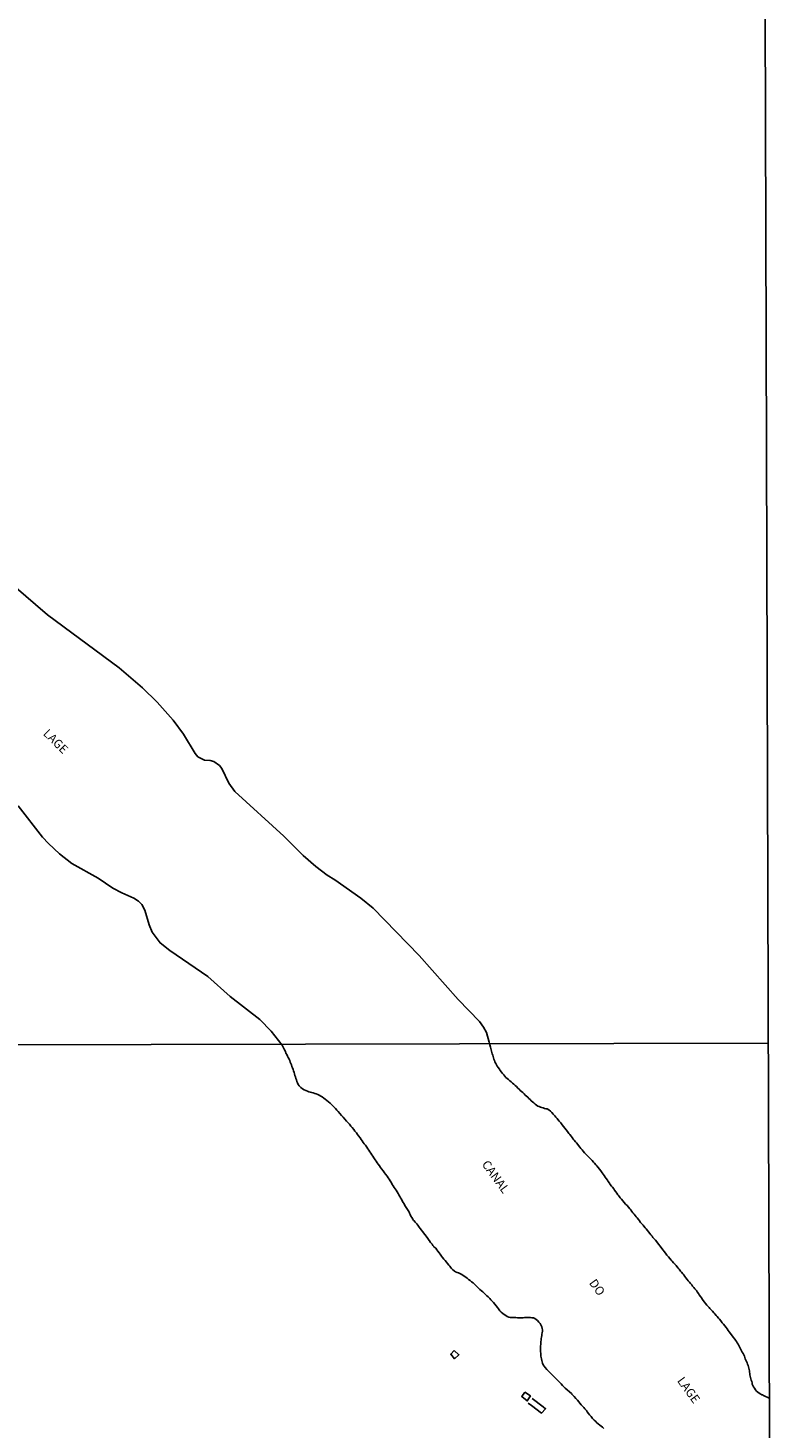
# Model space of a CAD drawing. Units: millimetres. Extents: x 173443 to 175865, y 1685347 to 1688126.
# Drawn here: x 175651 to 175865, y 1685798 to 1686200 of the extents above; entities that cross this region are included whole.
import ezdxf
from ezdxf.enums import TextEntityAlignment as Align

# ---------------------------------------------------------------- set-up
doc = ezdxf.new("R2010")
doc.units = ezdxf.units.MM
for name, color, linetype in [('V-CANAL', 4, 'Continuous'), ('V-EDIFICACAO', 40, 'Continuous'), ('V-LOTE', 1, 'Continuous'), ('V-NOME_DOS_LOGRADOUROS', 2, 'Continuous'), ('X-LIMITE_1000', 7, 'Continuous'), ('X-LIMITE_5000', 1, 'Continuous')]:
    doc.layers.add(name, color=color, linetype=linetype)

msp = doc.modelspace()

# ---------------------------------------------------------------- linework, layer by layer
at = {"layer": 'V-CANAL'}
for points in [[(175863.88, 1685807.05), (175862.23, 1685807.79), (175861.95, 1685807.92), (175861.9, 1685807.94), (175861.8, 1685807.99), (175861.48, 1685808.17), (175861.03, 1685808.46), (175860.63, 1685808.73), (175860.28, 1685809.05), (175859.96, 1685809.42), (175859.63, 1685809.9), (175859.39, 1685810.28), (175859.21, 1685810.66), (175859.04, 1685811.03), (175858.96, 1685811.42), (175858.85, 1685811.8), (175858.72, 1685812.18), (175858.62, 1685812.56), (175858.51, 1685812.95), (175858.43, 1685813.33), (175858.35, 1685813.71), (175858.3, 1685814.09), (175858.24, 1685814.48), (175858.18, 1685814.86), (175858.12, 1685815.24), (175858.04, 1685815.62), (175857.94, 1685816), (175857.83, 1685816.36), (175857.69, 1685816.74), (175857.53, 1685817.12), (175857.37, 1685817.5), (175857.2, 1685817.88), (175857.02, 1685818.27), (175856.89, 1685818.65), (175856.75, 1685819.03), (175856.57, 1685819.41), (175856.37, 1685819.8), (175856.15, 1685820.18), (175855.92, 1685820.56), (175855.71, 1685820.94), (175855.52, 1685821.33), (175855.33, 1685821.71), (175855.16, 1685822.09), (175854.97, 1685822.47), (175854.73, 1685822.85), (175854.49, 1685823.24), (175854.23, 1685823.62), (175853.98, 1685823.97), (175853.58, 1685824.48), (175853.34, 1685824.79), (175853, 1685825.24), (175852.75, 1685825.56), (175852.39, 1685826.07), (175852.13, 1685826.42), (175851.77, 1685826.9), (175851.52, 1685827.26), (175851.13, 1685827.74), (175850.75, 1685828.21), (175850.37, 1685828.67), (175849.97, 1685829.16), (175849.57, 1685829.67), (175849.3, 1685829.98), (175848.92, 1685830.41), (175848.66, 1685830.72), (175848.25, 1685831.2), (175847.99, 1685831.52), (175847.61, 1685831.97), (175847.31, 1685832.27), (175846.88, 1685832.72), (175846.62, 1685833.02), (175846.24, 1685833.45), (175845.96, 1685833.74), (175845.57, 1685834.22), (175845.3, 1685834.55), (175844.95, 1685835.02), (175844.71, 1685835.36), (175844.42, 1685835.84), (175844.17, 1685836.21), (175843.81, 1685836.7), (175843.56, 1685837.05), (175843.23, 1685837.53), (175842.96, 1685837.88), (175842.56, 1685838.39), (175842.26, 1685838.73), (175841.88, 1685839.19), (175841.63, 1685839.5), (175841.28, 1685839.95), (175841.01, 1685840.27), (175840.62, 1685840.72), (175840.35, 1685841.07), (175839.97, 1685841.55), (175839.68, 1685841.9), (175839.33, 1685842.41), (175839.06, 1685842.74), (175838.7, 1685843.2), (175838.44, 1685843.5), (175838.04, 1685844), (175837.77, 1685844.33), (175837.4, 1685844.8), (175837.12, 1685845.11), (175836.7, 1685845.59), (175836.7, 1685845.59), (175836.43, 1685845.9), (175836.03, 1685846.33), (175835.76, 1685846.66), (175835.35, 1685847.14), (175834.94, 1685847.6), (175834.51, 1685848.08), (175834.11, 1685848.59), (175833.73, 1685849.12), (175833.45, 1685849.47), (175833.09, 1685849.95), (175832.82, 1685850.28), (175832.45, 1685850.75), (175832.2, 1685851.09), (175831.82, 1685851.57), (175831.57, 1685851.89), (175831.2, 1685852.34), (175830.91, 1685852.67), (175830.5, 1685853.17), (175830.24, 1685853.48), (175829.86, 1685853.93), (175829.57, 1685854.28), (175829.19, 1685854.79), (175828.9, 1685855.12), (175828.54, 1685855.59), (175828.27, 1685855.9), (175827.92, 1685856.38), (175827.65, 1685856.7), (175827.23, 1685857.15), (175826.96, 1685857.48), (175826.59, 1685857.95), (175826.32, 1685858.28), (175825.95, 1685858.74), (175825.7, 1685859.04), (175825.37, 1685859.48), (175825.1, 1685859.79), (175824.73, 1685860.24), (175824.44, 1685860.57), (175824.1, 1685861.04), (175823.84, 1685861.37), (175823.44, 1685861.81), (175823.06, 1685862.27), (175822.63, 1685862.71), (175822.24, 1685863.17), (175821.84, 1685863.64), (175821.45, 1685864.1), (175821.07, 1685864.56), (175820.71, 1685865.07), (175820.45, 1685865.41), (175820.12, 1685865.87), (175819.83, 1685866.23), (175819.47, 1685866.73), (175819.21, 1685867.06), (175818.83, 1685867.56), (175818.55, 1685867.91), (175818.22, 1685868.39), (175817.98, 1685868.74), (175817.65, 1685869.21), (175817.41, 1685869.58), (175817.04, 1685870.11), (175816.77, 1685870.47), (175816.45, 1685870.97), (175816.18, 1685871.35), (175815.94, 1685871.71), (175815.55, 1685872.22), (175815.16, 1685872.72), (175814.76, 1685873.2), (175814.37, 1685873.71), (175814.1, 1685874.01), (175813.71, 1685874.44), (175813.42, 1685874.75), (175813, 1685875.2), (175812.72, 1685875.54), (175812.3, 1685875.98), (175811.87, 1685876.4), (175811.52, 1685876.76), (175811.11, 1685877.17), (175810.82, 1685877.47), (175810.44, 1685877.93), (175810.17, 1685878.25), (175809.8, 1685878.7), (175809.51, 1685879.03), (175809.14, 1685879.5), (175808.88, 1685879.83), (175808.51, 1685880.29), (175808.24, 1685880.62), (175807.89, 1685881.09), (175807.62, 1685881.4), (175807.25, 1685881.85), (175806.96, 1685882.19), (175806.62, 1685882.65), (175806.37, 1685883.01), (175805.98, 1685883.52), (175805.58, 1685884.02), (175805.16, 1685884.51), (175804.77, 1685885.01), (175804.38, 1685885.5), (175804, 1685886.01), (175803.59, 1685886.5), (175803.21, 1685886.98), (175802.94, 1685887.29), (175802.94, 1685887.29), (175802.6, 1685887.72), (175802.3, 1685888.06), (175801.87, 1685888.52), (175801.44, 1685888.99), (175801.03, 1685889.43), (175800.55, 1685889.8), (175800.07, 1685890.04), (175799.69, 1685890.1), (175799.31, 1685890.19), (175798.93, 1685890.32), (175798.55, 1685890.44), (175798.19, 1685890.56), (175797.81, 1685890.72), (175797.46, 1685890.87), (175797.03, 1685891.14), (175796.63, 1685891.45), (175796.26, 1685891.75), (175795.88, 1685892.07), (175795.55, 1685892.41), (175795.22, 1685892.72), (175794.88, 1685893.04), (175794.53, 1685893.37), (175794.16, 1685893.69), (175793.83, 1685894.01), (175793.48, 1685894.35), (175793.11, 1685894.71), (175792.74, 1685895.01), (175792.39, 1685895.33), (175792.03, 1685895.68), (175791.71, 1685896.02), (175791.26, 1685896.43), (175790.88, 1685896.78), (175790.53, 1685897.14), (175790.18, 1685897.47), (175789.8, 1685897.8), (175789.4, 1685898.12), (175788.99, 1685898.44), (175788.62, 1685898.77), (175788.27, 1685899.09), (175787.92, 1685899.43), (175787.62, 1685899.78), (175787.26, 1685900.25), (175787.01, 1685900.6), (175786.65, 1685901.08), (175786.38, 1685901.44), (175786.01, 1685901.97), (175785.79, 1685902.35), (175785.57, 1685902.73), (175785.36, 1685903.07), (175785.12, 1685903.59), (175784.94, 1685903.98), (175784.8, 1685904.36), (175784.67, 1685904.74), (175784.58, 1685905.12), (175784.46, 1685905.51), (175784.35, 1685905.89), (175784.23, 1685906.27), (175784.15, 1685906.65), (175784.04, 1685907.04), (175783.94, 1685907.42), (175783.86, 1685907.8), (175783.67, 1685908.48), (175783.4, 1685909.24), (175782.68, 1685911.99), (175781.83, 1685913.55), (175780.69, 1685915.12), (175774.5, 1685921.49), (175763.31, 1685934.08), (175750.08, 1685947.68), (175746.56, 1685950.56), (175739.12, 1685955.76), (175736.92, 1685957.12), (175733.69, 1685959.63), (175730.01, 1685962.82), (175724.44, 1685968.32), (175710.43, 1685981.13), (175708.62, 1685983.54), (175706.67, 1685987.79), (175705.98, 1685988.66), (175704.38, 1685989.73), (175703.27, 1685990.06), (175701.64, 1685990.16), (175699.74, 1685991.15), (175699, 1685992.03), (175695.61, 1685997.6), (175692.72, 1686001.6), (175688.09, 1686006.77), (175683.91, 1686010.92), (175677.21, 1686016.67), (175656.56, 1686031.91), (175640.56, 1686045.52)], [(175648.17, 1685977.05), (175655.14, 1685968.1), (175656.82, 1685966.25), (175660, 1685963.27), (175663.57, 1685960.49), (175671.12, 1685956.26), (175675.38, 1685953.42), (175677.91, 1685952.04), (175681.42, 1685950.53), (175682.73, 1685949.71), (175683.7, 1685948.77), (175684.54, 1685947.12), (175685.79, 1685942.9), (175686.69, 1685940.82), (175688.91, 1685937.7), (175691.71, 1685935.53), (175702.67, 1685928.02), (175709.04, 1685922.36), (175717.59, 1685915.72), (175720.86, 1685912.33), (175724.02, 1685908.3), (175724.65, 1685906.99), (175724.92, 1685906.51), (175725.08, 1685906.09), (175725.28, 1685905.68), (175725.49, 1685905.23), (175725.74, 1685904.79), (175725.97, 1685904.37), (175726.16, 1685903.93), (175726.32, 1685903.51), (175726.48, 1685903.1), (175726.62, 1685902.65), (175726.78, 1685902.21), (175726.94, 1685901.79), (175727.11, 1685901.35), (175727.27, 1685900.93), (175727.42, 1685900.52), (175727.55, 1685900.07), (175727.67, 1685899.64), (175727.78, 1685899.22), (175727.93, 1685898.78), (175728.07, 1685898.36), (175728.21, 1685897.95), (175728.4, 1685897.5), (175728.59, 1685897.06), (175728.86, 1685896.65), (175729.12, 1685896.39), (175729.37, 1685896.15), (175729.8, 1685895.78), (175730.33, 1685895.49), (175730.78, 1685895.3), (175731.22, 1685895.11), (175731.64, 1685894.92), (175732.08, 1685894.81), (175732.5, 1685894.71), (175732.91, 1685894.62), (175733.36, 1685894.49), (175733.8, 1685894.34), (175734.22, 1685894.17), (175734.66, 1685893.95), (175735.08, 1685893.74), (175735.49, 1685893.47), (175735.94, 1685893.14), (175736.36, 1685892.8), (175736.81, 1685892.45), (175737.29, 1685892.07), (175737.73, 1685891.67), (175738.15, 1685891.29), (175738.56, 1685890.89), (175738.96, 1685890.5), (175739.3, 1685890.16), (175739.7, 1685889.67), (175740.03, 1685889.29), (175740.53, 1685888.73), (175741.02, 1685888.17), (175741.51, 1685887.63), (175742, 1685887.09), (175742.51, 1685886.56), (175742.99, 1685886.01), (175743.31, 1685885.64), (175743.75, 1685885.09), (175744.1, 1685884.68), (175744.58, 1685884.13), (175744.88, 1685883.7), (175745.31, 1685883.14), (175745.63, 1685882.7), (175745.92, 1685882.29), (175746.37, 1685881.71), (175746.68, 1685881.29), (175746.98, 1685880.85), (175747.26, 1685880.43), (175747.58, 1685880.02), (175747.88, 1685879.59), (175748.31, 1685879.03), (175748.63, 1685878.59), (175748.91, 1685878.17), (175749.18, 1685877.73), (175749.49, 1685877.31), (175749.77, 1685876.9), (175750.06, 1685876.45), (175750.36, 1685876.02), (175750.7, 1685875.46), (175750.99, 1685875.02), (175751.24, 1685874.6), (175751.55, 1685874.19), (175751.92, 1685873.66), (175752.21, 1685873.24), (175752.49, 1685872.86), (175752.98, 1685872.3), (175753.4, 1685871.71), (175753.7, 1685871.31), (175754.15, 1685870.73), (175754.44, 1685870.28), (175754.72, 1685869.83), (175755.02, 1685869.4), (175755.37, 1685868.81), (175755.63, 1685868.37), (175755.87, 1685867.95), (175756.14, 1685867.51), (175756.41, 1685867.09), (175756.7, 1685866.68), (175756.7, 1685866.68), (175756.99, 1685866.23), (175757.27, 1685865.79), (175757.53, 1685865.37), (175757.78, 1685864.93), (175758.02, 1685864.51), (175758.23, 1685864.1), (175758.48, 1685863.65), (175758.74, 1685863.21), (175759.02, 1685862.79), (175759.27, 1685862.35), (175760.39, 1685860.58), (175760.47, 1685860.38), (175760.61, 1685860.12), (175760.79, 1685859.7), (175760.99, 1685859.26), (175761.23, 1685858.84), (175761.49, 1685858.43), (175761.75, 1685858.04), (175761.91, 1685857.92), (175762.22, 1685857.56), (175762.65, 1685857.06), (175762.92, 1685856.66), (175763.35, 1685856.1), (175763.67, 1685855.73), (175764.04, 1685855.22), (175764.32, 1685854.81), (175765.64, 1685853.14), (175765.72, 1685852.97), (175765.79, 1685852.89), (175765.93, 1685852.68), (175766.33, 1685852.13), (175766.63, 1685851.74), (175767.03, 1685851.21), (175767.3, 1685850.82), (175767.54, 1685850.54), (175767.58, 1685850.42), (175768.09, 1685850.02), (175768.42, 1685849.58), (175768.73, 1685849.21), (175769.08, 1685848.69), (175769.35, 1685848.32), (175769.73, 1685847.8), (175770.02, 1685847.41), (175770.46, 1685846.87), (175770.78, 1685846.51), (175771.16, 1685846.04), (175771.45, 1685845.71), (175771.85, 1685845.22), (175772.15, 1685844.86), (175772.57, 1685844.35), (175772.87, 1685843.97), (175773.35, 1685843.54), (175773.48, 1685843.48), (175773.49, 1685843.43), (175773.77, 1685843.32), (175774.21, 1685843.11), (175774.63, 1685842.95), (175775.04, 1685842.77), (175775.45, 1685842.58), (175775.87, 1685842.36), (175776.31, 1685842.07), (175776.71, 1685841.78), (175777.14, 1685841.45), (175777.55, 1685841.11), (175777.97, 1685840.79), (175778.4, 1685840.44), (175778.81, 1685840.08), (175779.21, 1685839.7), (175779.61, 1685839.31), (175780.01, 1685838.95), (175780.41, 1685838.59), (175780.81, 1685838.23), (175781.21, 1685837.86), (175781.59, 1685837.51), (175782.02, 1685837.16), (175782.44, 1685836.81), (175782.82, 1685836.43), (175783.2, 1685836.05), (175783.6, 1685835.6), (175783.93, 1685835.25), (175784.42, 1685834.77), (175784.72, 1685834.44), (175785.12, 1685833.95), (175785.42, 1685833.56), (175785.8, 1685833.02), (175786.1, 1685832.62), (175786.52, 1685832.1), (175786.85, 1685831.74), (175787.36, 1685831.28), (175787.79, 1685830.99), (175788.21, 1685830.72), (175788.65, 1685830.43), (175789.07, 1685830.23), (175789.48, 1685830.15), (175789.9, 1685830.12), (175790.31, 1685830.12), (175790.73, 1685830.13), (175791.14, 1685830.12), (175791.55, 1685830.07), (175791.97, 1685830.07), (175791.97, 1685830.07), (175792.38, 1685830.08), (175792.8, 1685830.08), (175793.21, 1685830.08), (175793.62, 1685830.12), (175794.04, 1685830.16), (175794.48, 1685830.19), (175794.9, 1685830.19), (175795.31, 1685830.18), (175795.73, 1685830.1), (175796.14, 1685830.02), (175796.56, 1685829.86), (175796.97, 1685829.6), (175797.37, 1685829.27), (175797.75, 1685828.86), (175798.08, 1685828.4), (175798.37, 1685827.9), (175798.59, 1685827.46), (175798.67, 1685827.04), (175798.73, 1685826.63), (175798.75, 1685826.21), (175798.68, 1685825.8), (175798.62, 1685825.39), (175798.54, 1685824.97), (175798.46, 1685824.53), (175798.43, 1685824.11), (175798.38, 1685823.7), (175798.33, 1685823.28), (175798.3, 1685822.87), (175798.27, 1685822.45), (175798.22, 1685822.01), (175798.19, 1685821.59), (175798.16, 1685821.18), (175798.19, 1685820.77), (175798.24, 1685820.35), (175798.27, 1685819.94), (175798.3, 1685819.52), (175798.33, 1685819.11), (175798.39, 1685818.69), (175798.48, 1685818.25), (175798.55, 1685817.83), (175798.67, 1685817.42), (175798.81, 1685817.01), (175799, 1685816.59), (175799.27, 1685816.15), (175799.57, 1685815.77), (175800.02, 1685815.28), (175800.48, 1685814.77), (175800.95, 1685814.27), (175801.43, 1685813.83), (175801.8, 1685813.44), (175802.28, 1685812.97), (175802.61, 1685812.63), (175803.06, 1685812.21), (175803.35, 1685811.9), (175803.82, 1685811.44), (175804.12, 1685811.1), (175804.54, 1685810.64), (175804.84, 1685810.32), (175805.32, 1685809.88), (175807.07, 1685808.32), (175807.18, 1685808.14), (175807.39, 1685807.92), (175807.87, 1685807.44), (175808.33, 1685806.95), (175808.78, 1685806.45), (175809.19, 1685805.93), (175809.48, 1685805.61), (175809.89, 1685805.13), (175810.2, 1685804.8), (175810.63, 1685804.3), (175810.93, 1685803.95), (175811.36, 1685803.49), (175811.64, 1685803.13), (175812.02, 1685802.62), (175812.29, 1685802.24), (175812.72, 1685801.71), (175813.15, 1685801.17), (175813.65, 1685800.7), (175814.04, 1685800.33), (175814.41, 1685799.96), (175814.79, 1685799.61), (175815.19, 1685799.24), (175815.64, 1685798.94), (175815.99, 1685798.64), (175816.39, 1685798.28)]]:
    msp.add_lwpolyline(points, dxfattribs=at)
at = {"layer": 'V-EDIFICACAO'}
for points in [[(175773.42, 1685820.66), (175772.4, 1685819.67), (175773.49, 1685818.32), (175774.75, 1685819.45), (175773.42, 1685820.66)], [(175793.66, 1685808.76), (175792.83, 1685807.47), (175794.38, 1685806.2), (175795.31, 1685807.65), (175793.66, 1685808.76)]]:
    msp.add_lwpolyline(points, close=True, dxfattribs=at)
at = {"layer": 'V-LOTE'}
msp.add_lwpolyline([(175795.76, 1685806.9), (175798.92, 1685804.53), (175799.67, 1685803.98), (175798.5, 1685802.72), (175795.56, 1685804.88), (175794.66, 1685805.55)], dxfattribs=at)
at = {"layer": 'X-LIMITE_1000'}
msp.add_line((175863.6, 1685908.93), (173450.1, 1685903.41), dxfattribs=at)
at = {"layer": 'X-LIMITE_5000'}
msp.add_lwpolyline([(175856.9, 1688125.72), (175865.27, 1685354.73), (173451.77, 1685349.21), (173443.4, 1688120.2)], close=True, dxfattribs=at)

# ---------------------------------------------------------------- texts
at = {"layer": 'V-NOME_DOS_LOGRADOUROS'}
for s, rotation, p in [('LAGE', 315.048, (175654.59, 1685997.07)), ('CANAL', 306.048, (175780.56, 1685873.69)), ('DO', 306.048, (175811.39, 1685839.6)), ('LAGE', 306.048, (175836.68, 1685811.51))]:
    msp.add_text(s, height=2.5, rotation=rotation, dxfattribs=at).set_placement(p, align=Align.BOTTOM_LEFT)

doc.saveas('drawing.dxf')
